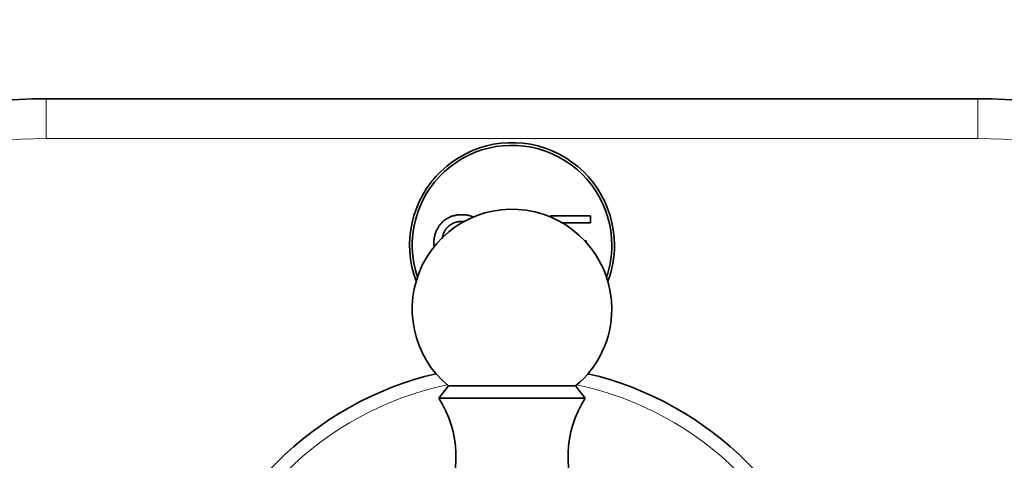
# Model space of a CAD drawing. Units: millimetres. Extents: x 0 to 767, y 0 to 1164.
# Drawn here: x 373 to 447, y 845 to 879 of the extents above; entities that cross this region are included whole.
import ezdxf
from ezdxf import colors
from ezdxf.entities.mleader import LeaderData, LeaderLine
from ezdxf.math import Vec2, Vec3

# ---------------------------------------------------------------- set-up
doc = ezdxf.new("R2010")
doc.units = ezdxf.units.MM
doc.layers.add('DV1_Défaut', color=7, linetype='Continuous')
doc.layers.add('Défaut', color=7, linetype='Continuous')

# ---------------------------------------------------------------- blocks, each defined once
blk = doc.blocks.new('_DOT')
at = {"color": 0}
blk.add_line((0, 0), (-1, 0), dxfattribs=at)
at = {"color": 0, "const_width": 0.333}
blk.add_lwpolyline([(-0.1665, 0, 1), (0.1665, 0, 1)], format="xyb", close=True, dxfattribs=at)
blk = doc.blocks.new('SE')
at = {"layer": 'DV1_Défaut', "color": 7, "linetype": 'Continuous', "lineweight": 35}
for p, q in [((374.644, 872.653), (444.644, 872.653)), ((412.547, 863.863), (415.532, 863.863)), ((412.547, 863.768), (412.547, 863.863)), ((415.532, 863.863), (415.532, 863.341)), ((415.532, 863.341), (413.405, 863.341)), ((415.126, 861.971), (415.209, 861.971)), ((415.209, 861.971), (415.209, 861.88)), ((404.864, 851.073), (404.144, 850.153)), ((404.864, 851.073), (414.424, 851.073)), ((415.144, 850.153), (414.424, 851.073)), ((404.144, 850.153), (415.144, 850.153))]:
    blk.add_line(p, q, dxfattribs=at)
at = {"layer": 'DV1_Défaut', "color": 7, "linetype": 'Continuous', "lineweight": 18}
for p, q in [((374.644, 869.653), (374.644, 872.653)), ((444.644, 872.653), (444.644, 869.653)), ((444.644, 869.653), (374.644, 869.653))]:
    blk.add_line(p, q, dxfattribs=at)
at = {"layer": 'DV1_Défaut', "color": 7, "linetype": 'Continuous', "lineweight": 35}
for centre, radius, start, end in [((374.644, 832.653), 40, 90, 180), ((444.644, 832.653), 40, 0, 90), ((409.644, 861.653), 7.7, 0, 200.65952), ((409.644, 861.653), 7.5, 0, 198.66292), ((409.644, 856.853), 7.5, 0, 230.40993), ((409.644, 861.653), 7.5, 341.33708, 0), ((409.644, 861.653), 7.7, 339.34048, 0), ((409.644, 856.853), 7.5, 309.59007, 0), ((409.644, 827.653), 25, 103.20605, 166.79395), ((409.644, 827.653), 25, 13.20605, 76.79395), ((397.434, 845.796), 8, 330.46349, 32.992), ((421.854, 845.796), 8, 147.008, 209.53651)]:
    blk.add_arc(centre, radius, start, end, dxfattribs=at)
at = {"layer": 'DV1_Défaut', "color": 7, "linetype": 'Continuous', "lineweight": 18}
for centre, radius, start, end in [((374.644, 832.653), 37, 90, 180), ((444.644, 832.653), 37, 0, 90), ((409.644, 827.653), 24, 101.71787, 168.28213), ((409.644, 827.653), 24, 11.71787, 78.28213)]:
    blk.add_arc(centre, radius, start, end, dxfattribs=at)
at = {"layer": 'DV1_Défaut', "color": 7, "linetype": 'Continuous', "lineweight": 35}
for points, knots in [([(403.756, 861.594), (403.756, 862.695), (404.347, 863.319), (404.939, 863.942), (405.874, 863.942), (406.37, 863.942), (406.786, 863.75)], [0, 0, 0, 0.356026, 0.356026, 0.712052, 0.712052, 1, 1, 1]), ([(406.095, 863.423), (405.989, 863.438), (405.877, 863.438), (405.256, 863.438), (404.807, 863.011), (404.502, 862.719), (404.405, 862.162)], [0, 0, 0, 0.131837, 0.131837, 0.64789, 0.64789, 1, 1, 1])]:
    blk.add_open_spline(points, degree=2, knots=knots, dxfattribs=at)

msp = doc.modelspace()

# ---------------------------------------------------------------- block references
at = {"layer": 'Défaut'}
msp.add_blockref('SE', (0, 0), dxfattribs=at)

# ---------------------------------------------------------------- leaders
at = {"layer": 'Défaut', "color": 7, "linetype": 'Continuous', "lineweight": 18}
ml = msp.add_multileader_mtext('Standard', dxfattribs=at)
ml.set_content('{\\pxsm0.9;\\fSolid Edge ISO|b1||i0||c0|p34;\\W1.;06/10/2022\\P}', color=256)
ml.set_leader_properties()
ml.set_arrow_properties(name='DOT')
ml.build(insert=Vec2(0, 0))
ml.multileader.update_dxf_attribs({"leader_type": 0, "dogleg_length": 0, "arrow_head_size": 12})
ctx = ml.context
ctx.base_point, ctx.char_height, ctx.arrow_head_size, ctx.landing_gap_size = Vec3(656.602, 1156.973), 12, 12, 4.2
notes = []
notes.append((ctx, [(0, (0, 0, 0), (0, 0), (1, 0), 1, [])]))
ctx.mtext.insert = Vec3(658.602, 1163.093)
for ctx, leaders in notes:
    for number, flags, end, landing, length, lines in leaders:
        leader = LeaderData()
        leader.index, (leader.has_last_leader_line, leader.has_dogleg_vector, leader.attachment_direction) = number, flags
        leader.last_leader_point, leader.dogleg_vector, leader.dogleg_length = Vec3(end), Vec3(landing), length
        for number, points, colour, breaks in lines:
            line = LeaderLine()
            line.index, line.vertices, line.color, line.breaks = number, Vec3.list(points), colors.encode_raw_color(colour), breaks
            leader.lines.append(line)
        ctx.leaders.append(leader)

doc.saveas('drawing.dxf')
